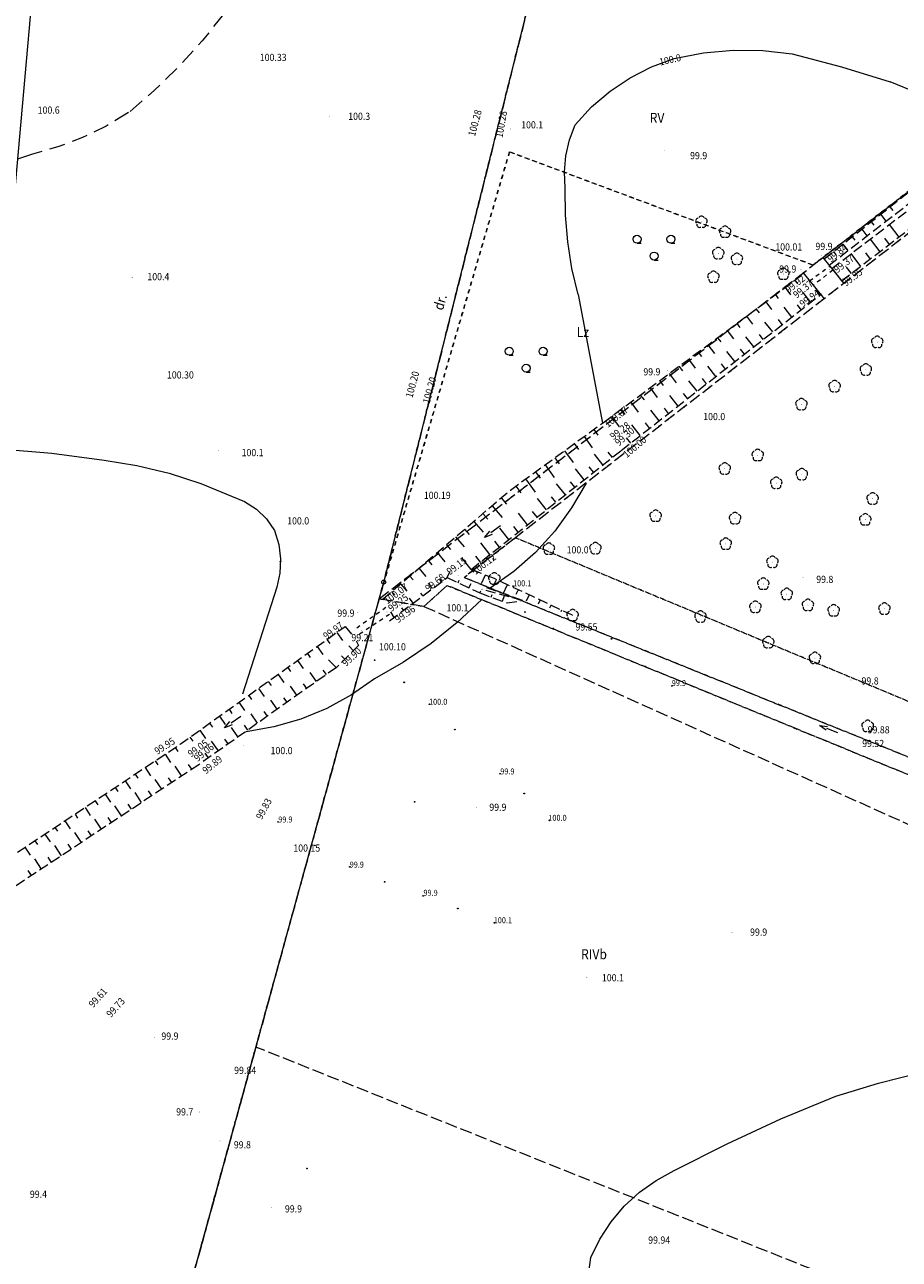
# Model space of a CAD drawing. Units: metres. Extents: x 0 to 7414275, y 0 to 5829644.
# Drawn here: x 7412756 to 7412866, y 5828622 to 5828777 of the extents above; entities that cross this region are included whole.
import ezdxf
from ezdxf.enums import TextEntityAlignment as Align

# ---------------------------------------------------------------- set-up
doc = ezdxf.new("R2010")
doc.units = ezdxf.units.M
doc.header["$MEASUREMENT"] = 0
for name, pattern in [('0.5_0.5', [1, 0.5, -0.5]), ('1.5_0.5', [2, 1.5, -0.5]), ('2.0_1.0', [3, 2, -1]), ('218-500', [1, 0.5, -0.5]), ('219-500', [0]), ('823-500', [1.75, 1.25, -0.5])]:
    doc.linetypes.add(name, pattern=pattern)
doc.layers.get('0').update_dxf_attribs({"linetype": 'CONTINUOUS'})
for name, color, linetype, lineweight in [('140-Punkty robocze', 252, 'CONTINUOUS', 9), ('202-Punkt graniczny stabilizowany trwale', 252, 'CONTINUOUS', 9), ('209-Opis konturu klasyfikacyjnego', 252, 'CONTINUOUS', 9), ('210-Oznaczenie użytku', 252, 'CONTINUOUS', 9), ('217-Granica konturu klasyfikcyjnego', 252, 'CONTINUOUS', 9), ('218-Granica użytku', 252, 'CONTINUOUS', 9), ('219-Linia granicy', 252, 'CONTINUOUS', 9), ('403-Punkt określonej wysokości', 252, 'CONTINUOUS', 9), ('413-Przepust', 252, 'CONTINUOUS', 9), ('451-Most trwały', 251, 'CONTINUOUS', 15), ('801-Punkt określonej wysokości', 252, 'CONTINUOUS', 9), ('801-Punkt określonej wysokości - rzędna', 252, 'CONTINUOUS', 9), ('812-Warstwica pomocnicza linia', 252, 'CONTINUOUS', 9), ('814-Warstwica pogrubiona linia', 252, 'CONTINUOUS', 9), ('814-Warstwica pogrubiona opis', 252, 'CONTINUOUS', 9), ('822-Szczyt skarpy umocnionej', 252, 'CONTINUOUS', 9), ('823-Szczyt skarpy nieumocninej', 252, 'CONTINUOUS', 9), ('824-Podnóże skarpy nieumocninej', 252, 'CONTINUOUS', 9), ('922-Drzewo liściaste', 252, 'CONTINUOUS', 9), ('941-Zakrzewienie symb.', 252, 'CONTINUOUS', 9), ('993-Kierunek cieku rowu', 252, 'CONTINUOUS', 9), ('996-Tekst dodatkowy mały', 252, 'CONTINUOUS', 9), ('punkt wysokościowy naturalny', 252, 'CONTINUOUS', 9), ('punkt wysokościowy naturalny-Atr2', 252, 'CONTINUOUS', 9)]:
    doc.layers.add(name, color=color, linetype=linetype, lineweight=lineweight)
doc.styles.get("Standard").update_dxf_attribs({"font": 'txt', "width": 0.75})

# ---------------------------------------------------------------- blocks, each defined once
blk = doc.blocks.new('202')
at = {"color": 0, "linetype": 'Continuous', "lineweight": 0}
blk.add_circle((0, 0), 0.25, dxfattribs=at)
blk = doc.blocks.new('922')
at = {"linetype": 'Continuous', "lineweight": 0}
h = blk.add_hatch(color=0, dxfattribs=at)
edge = h.paths.add_edge_path()
edge.add_arc((0, 0), 0.045, 0, 360)
at = {"color": 0, "linetype": 'Continuous', "lineweight": 0}
for centre, start, end in [((-0.357, 0.116), 102.147, 221.853), ((0, 0.375), 30.147, 149.853), ((0.357, 0.116), 318.147, 77.853), ((-0.22, -0.303), 174.147, 293.853), ((0.22, -0.303), 246.147, 5.853)]:
    blk.add_arc(centre, 0.375, start, end, dxfattribs=at)
blk = doc.blocks.new('941')
at = {"color": 0, "linetype": 'Continuous', "lineweight": 0}
for p, q in [((-2.124, 1.624), (-1.624, 1.624)), ((2.124, 1.624), (2.624, 1.624)), ((0, -0.5), (0.5, -0.5))]:
    blk.add_line(p, q, dxfattribs=at)
for centre in [(-2.124, 2.124), (2.124, 2.124), (0, 0)]:
    blk.add_circle(centre, 0.5, dxfattribs=at)
blk = doc.blocks.new('993')
at = {"color": 0, "linetype": 'Continuous', "lineweight": 0}
for p, q in [((0, 0), (1.5, 0)), ((1.5, 0.25), (2.5, 0)), ((2.5, 0), (1.5, -0.25))]:
    blk.add_line(p, q, dxfattribs=at)
blk = doc.blocks.new('801')
at = {"linetype": 'Continuous', "lineweight": 13}
h = blk.add_hatch(color=0, dxfattribs=at)
edge = h.paths.add_edge_path()
edge.add_arc((0, 0), 0.045, 0, 360)
blk = doc.blocks.new('PIKIETA')
at = {"color": 0}
blk.add_circle((0, 0), 0.045, dxfattribs=at)
blk = doc.blocks.new('PW01')
at = {"linetype": 'Continuous', "lineweight": 13}
h = blk.add_hatch(color=0, dxfattribs=at)
edge = h.paths.add_edge_path()
edge.add_arc((0, 0), 0.045, 0, 360)

msp = doc.modelspace()

# ---------------------------------------------------------------- linework, layer by layer
at = {"layer": '217-Granica konturu klasyfikcyjnego', "linetype": '1.5_0.5', "flags": 128}
for points in [[(7412830.12, 5828823.91), (7412813.87, 5828759.07)], [(7412852.66, 5828745.01), (7412912.71, 5828791.52)], [(7412887.87, 5828766.98), (7412817.29, 5828712.33)], [(7412813.87, 5828759.07), (7412800.75, 5828706.75)], [(7412800.17, 5828704.65), (7412852.66, 5828745.01)], [(7412817.29, 5828712.33), (7412810.84, 5828707.34)], [(7412810.84, 5828707.34), (7412894.33, 5828673.6)], [(7412800.75, 5828706.75), (7412800.17, 5828704.65)], [(7412808.72, 5828706.33), (7412805.8, 5828703.7)], [(7412893.83, 5828671.4), (7412808.72, 5828706.33)], [(7412800.17, 5828704.65), (7412784.69, 5828648.33)], [(7412805.8, 5828703.7), (7412800.17, 5828704.65)], [(7412805.8, 5828703.7), (7412891.66, 5828665.07)], [(7412784.69, 5828648.33), (7412768.55, 5828589.62)], [(7412952.95, 5828581.07), (7412784.69, 5828648.33)]]:
    msp.add_lwpolyline(points, dxfattribs=at)
at = {"layer": '218-Granica użytku', "linetype": '218-500', "flags": 128}
for points in [[(7412800.75, 5828706.75), (7412830.12, 5828823.91)], [(7412800.75, 5828706.75), (7412830.12, 5828823.91)], [(7412800.75, 5828706.75), (7412830.12, 5828823.91)], [(7412912.71, 5828791.52), (7412854.7, 5828746.59)], [(7412854.7, 5828746.59), (7412912.71, 5828791.52)], [(7412854.7, 5828746.59), (7412912.71, 5828791.52)], [(7412887.87, 5828766.98), (7412817.29, 5828712.33)], [(7412887.87, 5828766.98), (7412817.29, 5828712.33)], [(7412887.87, 5828766.98), (7412817.29, 5828712.33)], [(7412816.55, 5828760.82), (7412800.17, 5828704.65)], [(7412800.17, 5828704.65), (7412816.55, 5828760.82)], [(7412800.17, 5828704.65), (7412816.55, 5828760.82)], [(7412854.7, 5828746.59), (7412816.55, 5828760.82)], [(7412816.55, 5828760.82), (7412854.7, 5828746.59)], [(7412816.55, 5828760.82), (7412854.7, 5828746.59)], [(7412852.66, 5828745.01), (7412854.7, 5828746.59)], [(7412852.66, 5828745.01), (7412854.7, 5828746.59)], [(7412852.66, 5828745.01), (7412854.7, 5828746.59)], [(7412800.17, 5828704.65), (7412852.66, 5828745.01)], [(7412800.17, 5828704.65), (7412852.66, 5828745.01)], [(7412800.17, 5828704.65), (7412852.66, 5828745.01)], [(7412810.84, 5828707.34), (7412817.29, 5828712.33)], [(7412817.29, 5828712.33), (7412810.84, 5828707.34)], [(7412817.29, 5828712.33), (7412810.84, 5828707.34)], [(7412817.29, 5828712.33), (7412868.24, 5828691.12)], [(7412868.24, 5828691.12), (7412817.29, 5828712.33)], [(7412868.24, 5828691.12), (7412817.29, 5828712.33)], [(7412894.33, 5828673.6), (7412810.84, 5828707.34)], [(7412894.33, 5828673.6), (7412810.84, 5828707.34)], [(7412894.33, 5828673.6), (7412810.84, 5828707.34)], [(7412800.17, 5828704.65), (7412800.75, 5828706.75)], [(7412800.75, 5828706.75), (7412800.17, 5828704.65)], [(7412800.75, 5828706.75), (7412800.17, 5828704.65)], [(7412805.8, 5828703.7), (7412808.72, 5828706.33)], [(7412805.8, 5828703.7), (7412808.72, 5828706.33)], [(7412805.8, 5828703.7), (7412808.72, 5828706.33)], [(7412808.72, 5828706.33), (7412893.83, 5828671.4)], [(7412808.72, 5828706.33), (7412893.83, 5828671.4)], [(7412808.72, 5828706.33), (7412893.83, 5828671.4)], [(7412768.55, 5828589.62), (7412800.17, 5828704.65)], [(7412800.17, 5828704.65), (7412768.55, 5828589.62)], [(7412800.17, 5828704.65), (7412768.55, 5828589.62)], [(7412800.17, 5828704.65), (7412805.8, 5828703.7)], [(7412800.17, 5828704.65), (7412805.8, 5828703.7)], [(7412800.17, 5828704.65), (7412805.8, 5828703.7)]]:
    msp.add_lwpolyline(points, dxfattribs=at)
at = {"layer": '219-Linia granicy', "linetype": '219-500', "flags": 128}
for points in [[(7412746.62, 5828668.51), (7412766.13, 5828887.67)], [(7412800.75, 5828706.75), (7412830.12, 5828823.91)], [(7412768.55, 5828589.62), (7412800.75, 5828706.75)]]:
    msp.add_lwpolyline(points, dxfattribs=at)
at = {"layer": '413-Przepust', "linetype": '0.5_0.5', "flags": 128}
for points in [[(7412854.24, 5828744.62), (7412856.78, 5828746.46)], [(7412857.19, 5828745.96), (7412854.7, 5828744.04)], [(7412797.36, 5828701.01), (7412801.19, 5828703.71)], [(7412797.72, 5828700.25), (7412801.55, 5828702.79)]]:
    msp.add_lwpolyline(points, dxfattribs=at)
at = {"layer": '451-Most trwały', "linetype": 'Continuous', "flags": 128}
for points in [[(7412855.91, 5828747.53), (7412858.56, 5828744.29)], [(7412853.43, 5828745.61), (7412856.07, 5828742.36)]]:
    msp.add_lwpolyline(points, dxfattribs=at)
at = {"layer": '812-Warstwica pomocnicza linia', "linetype": '2.0_1.0', "flags": 128}
for points in [[(7412780.64, 5828778.13), (7412777.94, 5828774.77), (7412775.04, 5828771.58), (7412771.96, 5828768.57), (7412768.7, 5828765.75)], [(7412768.7, 5828765.75), (7412765.87, 5828764.05), (7412762.9, 5828762.61), (7412759.82, 5828761.44), (7412756.64, 5828760.55)], [(7412756.64, 5828760.55), (7412748.48, 5828757.68), (7412740.23, 5828755.08)]]:
    msp.add_lwpolyline(points, dxfattribs=at)
at = {"layer": '814-Warstwica pogrubiona linia', "linetype": 'Continuous', "flags": 128}
for points in [[(7412824.81, 5828764.23), (7412826.87, 5828766.46), (7412829.18, 5828768.43), (7412831.7, 5828770.12), (7412834.4, 5828771.51), (7412837.25, 5828772.56)], [(7412837.25, 5828772.56), (7412840.92, 5828773.26), (7412844.64, 5828773.59), (7412848.37, 5828773.54), (7412852.08, 5828773.12)], [(7412852.08, 5828773.12), (7412858.27, 5828771.49), (7412864.38, 5828769.61)], [(7412878.77, 5828765.23), (7412875.08, 5828766), (7412871.44, 5828766.99), (7412867.87, 5828768.19), (7412864.38, 5828769.61)], [(7412823.54, 5828756.25), (7412823.45, 5828758.29), (7412823.63, 5828760.33), (7412824.09, 5828762.32), (7412824.81, 5828764.23)], [(7412825.16, 5828742.89), (7412824.4, 5828746.18), (7412823.88, 5828749.51), (7412823.59, 5828752.88), (7412823.54, 5828756.25)], [(7412825.16, 5828742.89), (7412828.24, 5828726.73)], [(7412745.81, 5828723.7), (7412752.44, 5828723.5), (7412759.05, 5828722.96), (7412765.62, 5828722.07)], [(7412765.62, 5828722.07), (7412769.74, 5828721.42), (7412773.8, 5828720.45), (7412777.77, 5828719.16), (7412781.62, 5828717.55)], [(7412826.17, 5828719.2), (7412824.36, 5828716.07), (7412822.23, 5828713.15), (7412819.8, 5828710.48), (7412817.09, 5828708.09), (7412814.14, 5828706)], [(7412781.62, 5828717.55), (7412783.27, 5828716.9), (7412784.77, 5828715.93), (7412786.04, 5828714.69), (7412787.05, 5828713.23)], [(7412787.05, 5828713.23), (7412787.57, 5828711.49), (7412787.78, 5828709.7), (7412787.7, 5828707.89), (7412787.31, 5828706.12)], [(7412787.31, 5828706.12), (7412782.99, 5828692.66)], [(7412813.06, 5828704.55), (7412809.99, 5828701.68), (7412806.71, 5828699.06), (7412803.24, 5828696.69), (7412799.6, 5828694.59)], [(7412799.6, 5828694.59), (7412796.7, 5828692.58), (7412793.59, 5828690.89), (7412790.32, 5828689.54), (7412786.93, 5828688.56), (7412783.45, 5828687.94)], [(7412857.55, 5828642.15), (7412862.92, 5828643.78), (7412868.36, 5828645.16), (7412873.85, 5828646.3), (7412879.39, 5828647.18)], [(7412837.23, 5828632.81), (7412843.88, 5828636.18), (7412850.66, 5828639.3), (7412857.55, 5828642.15)], [(7412826.79, 5828621.88), (7412827.91, 5828624.2), (7412829.31, 5828626.36), (7412830.97, 5828628.34), (7412832.87, 5828630.09), (7412834.96, 5828631.58), (7412837.23, 5828632.81)], [(7412828.15, 5828612.98), (7412827.33, 5828614.63), (7412826.77, 5828616.39), (7412826.49, 5828618.21), (7412826.5, 5828620.06), (7412826.79, 5828621.88)]]:
    msp.add_lwpolyline(points, dxfattribs=at)
at = {"layer": '822-Szczyt skarpy umocnionej', "linetype": 'Continuous', "flags": 128}
for points in [[(7412864.35, 5828753.91), (7412864.7, 5828753.47)], [(7412861.98, 5828752.03), (7412862.32, 5828751.6)], [(7412863.17, 5828752.97), (7412863.85, 5828752.1)], [(7412860.8, 5828751.09), (7412861.46, 5828750.25)], [(7412865.51, 5828750.1), (7412864.29, 5828751.7)], [(7412858.43, 5828749.22), (7412859.07, 5828748.41)], [(7412859.61, 5828750.15), (7412859.94, 5828749.74)], [(7412863.11, 5828748.27), (7412861.89, 5828749.86)], [(7412864.31, 5828749.18), (7412863.7, 5828749.98)], [(7412857.25, 5828748.28), (7412857.56, 5828747.88)], [(7412860.71, 5828746.43), (7412859.49, 5828748.03)], [(7412861.91, 5828747.35), (7412861.3, 5828748.15)], [(7412858.31, 5828744.6), (7412857.09, 5828746.19)], [(7412859.51, 5828745.52), (7412858.9, 5828746.31)], [(7412852.4, 5828744.68), (7412852.73, 5828744.23)], [(7412849.97, 5828742.88), (7412850.32, 5828742.4)], [(7412851.18, 5828743.78), (7412851.87, 5828742.85)], [(7412854.4, 5828741.91), (7412853.43, 5828743.14)], [(7412855.59, 5828742.84), (7412855.11, 5828743.45)], [(7412848.76, 5828741.98), (7412849.48, 5828741.01)], [(7412852.01, 5828740.05), (7412851.04, 5828741.29)], [(7412853.21, 5828740.98), (7412852.72, 5828741.6)], [(7412846.33, 5828740.17), (7412847.09, 5828739.16)], [(7412847.55, 5828741.07), (7412847.91, 5828740.58)], [(7412850.82, 5828739.12), (7412850.34, 5828739.74)], [(7412843.91, 5828738.37), (7412844.69, 5828737.32)], [(7412845.12, 5828739.27), (7412845.51, 5828738.76)], [(7412849.63, 5828738.19), (7412848.65, 5828739.44)], [(7412841.48, 5828736.57), (7412842.3, 5828735.47)], [(7412842.7, 5828737.47), (7412843.1, 5828736.93)], [(7412847.25, 5828736.33), (7412846.26, 5828737.59)], [(7412848.44, 5828737.26), (7412847.95, 5828737.89)], [(7412840.27, 5828735.67), (7412840.69, 5828735.11)], [(7412844.87, 5828734.47), (7412843.87, 5828735.74)], [(7412846.06, 5828735.4), (7412845.57, 5828736.03)], [(7412837.84, 5828733.87), (7412838.28, 5828733.29)], [(7412839.06, 5828734.77), (7412839.9, 5828733.63)], [(7412842.49, 5828732.6), (7412841.48, 5828733.89)], [(7412843.68, 5828733.53), (7412843.18, 5828734.18)], [(7412835.42, 5828732.06), (7412835.87, 5828731.46)], [(7412836.63, 5828732.97), (7412837.51, 5828731.78)], [(7412840.11, 5828730.74), (7412839.09, 5828732.04)], [(7412841.3, 5828731.67), (7412840.8, 5828732.32)], [(7412834.21, 5828731.16), (7412835.12, 5828729.94)], [(7412838.92, 5828729.81), (7412838.41, 5828730.47)], [(7412831.78, 5828729.36), (7412832.72, 5828728.1)], [(7412832.99, 5828730.26), (7412833.46, 5828729.64)], [(7412837.73, 5828728.88), (7412836.71, 5828730.2)], [(7412829.36, 5828727.56), (7412830.33, 5828726.25)], [(7412830.57, 5828728.46), (7412831.05, 5828727.82)], [(7412835.35, 5828727.02), (7412834.32, 5828728.35)], [(7412836.54, 5828727.95), (7412836.03, 5828728.61)], [(7412827.14, 5828725.93), (7412827.64, 5828725.24)], [(7412832.97, 5828725.16), (7412831.93, 5828726.5)], [(7412834.16, 5828726.09), (7412833.64, 5828726.76)], [(7412824.69, 5828724.16), (7412825.22, 5828723.43)], [(7412825.92, 5828725.04), (7412826.94, 5828723.63)], [(7412831.78, 5828724.23), (7412831.26, 5828724.9)], [(7412823.47, 5828723.27), (7412824.55, 5828721.78)], [(7412828.3, 5828721.48), (7412827.23, 5828722.84)], [(7412829.48, 5828722.42), (7412828.95, 5828723.1)], [(7412821.03, 5828721.49), (7412822.17, 5828719.92)], [(7412822.25, 5828722.38), (7412822.8, 5828721.61)], [(7412825.93, 5828719.61), (7412824.84, 5828720.98)], [(7412827.12, 5828720.55), (7412826.58, 5828721.23)], [(7412818.58, 5828719.72), (7412819.78, 5828718.07)], [(7412819.8, 5828720.6), (7412820.39, 5828719.8)], [(7412817.36, 5828718.83), (7412817.97, 5828717.99)], [(7412823.57, 5828717.73), (7412822.46, 5828719.12)], [(7412824.75, 5828718.67), (7412824.2, 5828719.36)], [(7412814.36, 5828716.36), (7412815.64, 5828714.86)], [(7412815.51, 5828717.34), (7412816.17, 5828716.57)], [(7412821.2, 5828715.85), (7412820.08, 5828717.26)], [(7412822.38, 5828716.79), (7412821.83, 5828717.49)], [(7412813.21, 5828715.37), (7412813.83, 5828714.66)], [(7412818.83, 5828713.97), (7412817.7, 5828715.4)], [(7412820.02, 5828714.91), (7412819.45, 5828715.62)], [(7412810.92, 5828713.41), (7412811.48, 5828712.75)], [(7412812.07, 5828714.39), (7412813.24, 5828713.02)], [(7412816.46, 5828712.1), (7412815.32, 5828713.54)], [(7412817.65, 5828713.03), (7412817.08, 5828713.75)], [(7412809.77, 5828712.43), (7412810.85, 5828711.17)], [(7412814.1, 5828710.22), (7412812.94, 5828711.68)], [(7412815.28, 5828711.16), (7412814.7, 5828711.88)], [(7412807.47, 5828710.47), (7412808.45, 5828709.32)], [(7412808.62, 5828711.45), (7412809.14, 5828710.85)], [(7412806.32, 5828709.48), (7412806.79, 5828708.94)], [(7412811.73, 5828708.34), (7412810.56, 5828709.82)], [(7412812.91, 5828709.28), (7412812.33, 5828710.02)], [(7412804.03, 5828707.52), (7412804.44, 5828707.04)], [(7412805.18, 5828708.5), (7412806.06, 5828707.47)], [(7412808.08, 5828706.84), (7412807.82, 5828707.2)], [(7412808.72, 5828707.32), (7412809.06, 5828708.05)], [(7412810.09, 5828706.68), (7412810.24, 5828707.01)], [(7412812.09, 5828708.18), (7412811.99, 5828707.97)], [(7412813.46, 5828707.56), (7412813, 5828706.54)], [(7412801.73, 5828705.56), (7412802.1, 5828705.13)], [(7412802.88, 5828706.54), (7412803.67, 5828705.62)], [(7412806.87, 5828705.94), (7412806.36, 5828706.62)], [(7412811.46, 5828706.04), (7412811.72, 5828706.6)], [(7412812.83, 5828705.41), (7412812.94, 5828705.64)], [(7412814.84, 5828706.94), (7412814.59, 5828706.37)], [(7412816.22, 5828706.32), (7412815.76, 5828705.31)], [(7412817.59, 5828705.7), (7412817.36, 5828705.18)], [(7412804.46, 5828704.12), (7412803.98, 5828704.75)], [(7412805.67, 5828705.03), (7412805.42, 5828705.36)], [(7412814.26, 5828704.87), (7412814.37, 5828705.18)], [(7412815.67, 5828704.35), (7412815.94, 5828705.06)], [(7412818.97, 5828705.07), (7412818.65, 5828704.36)], [(7412820.35, 5828704.45), (7412820.14, 5828703.99)], [(7412803.25, 5828703.22), (7412803.02, 5828703.52)], [(7412821.73, 5828703.83), (7412821.56, 5828703.48)], [(7412823.1, 5828703.21), (7412823.02, 5828703.03)], [(7412793.62, 5828699.55), (7412793.98, 5828699.05)], [(7412794.85, 5828700.42), (7412795.57, 5828699.43)], [(7412791.17, 5828697.79), (7412791.52, 5828697.29)], [(7412792.4, 5828698.67), (7412793.11, 5828697.67)], [(7412796.94, 5828698.13), (7412796.35, 5828698.74)], [(7412789.94, 5828696.91), (7412790.65, 5828695.91)], [(7412794.78, 5828696.02), (7412793.83, 5828696.99)], [(7412795.86, 5828697.08), (7412795.46, 5828697.49)], [(7412787.48, 5828695.16), (7412788.19, 5828694.15)], [(7412788.71, 5828696.04), (7412789.06, 5828695.53)], [(7412792.31, 5828694.28), (7412791.53, 5828695.38)], [(7412793.55, 5828695.15), (7412793.16, 5828695.7)], [(7412794.78, 5828696.02), (7412794.76, 5828696.04)], [(7412785.02, 5828693.4), (7412785.74, 5828692.4)], [(7412786.25, 5828694.28), (7412786.61, 5828693.78)], [(7412789.85, 5828692.53), (7412789.05, 5828693.66)], [(7412791.08, 5828693.4), (7412790.68, 5828693.96)], [(7412782.56, 5828691.65), (7412783.28, 5828690.64)], [(7412783.79, 5828692.52), (7412784.15, 5828692.02)], [(7412787.38, 5828690.79), (7412786.57, 5828691.93)], [(7412788.61, 5828691.66), (7412788.21, 5828692.23)], [(7412781.33, 5828690.77), (7412781.69, 5828690.26)], [(7412784.91, 5828689.04), (7412784.09, 5828690.2)], [(7412786.15, 5828689.91), (7412785.74, 5828690.49)], [(7412778.87, 5828689.01), (7412779.23, 5828688.51)], [(7412780.1, 5828689.89), (7412780.82, 5828688.88)], [(7412782.44, 5828687.3), (7412781.61, 5828688.48)], [(7412783.68, 5828688.17), (7412783.26, 5828688.76)], [(7412776.41, 5828687.26), (7412776.77, 5828686.75)], [(7412777.64, 5828688.14), (7412778.36, 5828687.12)], [(7412781.21, 5828686.43), (7412780.79, 5828687.02)], [(7412774.55, 5828685.96), (7412774.9, 5828685.45)], [(7412778.74, 5828684.68), (7412778.32, 5828685.28)], [(7412779.98, 5828685.55), (7412779.13, 5828686.75)], [(7412772.04, 5828684.29), (7412772.38, 5828683.78)], [(7412773.3, 5828685.13), (7412773.98, 5828684.1)], [(7412776.63, 5828683.23), (7412776.22, 5828683.85)], [(7412769.52, 5828682.62), (7412769.86, 5828682.11)], [(7412770.78, 5828683.46), (7412771.46, 5828682.43)], [(7412774.12, 5828681.56), (7412773.7, 5828682.18)], [(7412775.38, 5828682.39), (7412774.55, 5828683.63)], [(7412767, 5828680.95), (7412767.34, 5828680.44)], [(7412768.26, 5828681.79), (7412768.94, 5828680.77)], [(7412772.86, 5828680.72), (7412772.03, 5828681.97)], [(7412764.49, 5828679.28), (7412764.82, 5828678.77)], [(7412765.74, 5828680.11), (7412766.42, 5828679.1)], [(7412770.34, 5828679.05), (7412769.51, 5828680.31)], [(7412771.6, 5828679.89), (7412771.18, 5828680.51)], [(7412761.97, 5828677.61), (7412762.3, 5828677.11)], [(7412763.23, 5828678.44), (7412763.89, 5828677.44)], [(7412767.82, 5828677.38), (7412766.99, 5828678.64)], [(7412769.08, 5828678.22), (7412768.66, 5828678.85)], [(7412760.71, 5828676.77), (7412761.37, 5828675.77)], [(7412765.3, 5828675.71), (7412764.47, 5828676.98)], [(7412766.56, 5828676.55), (7412766.14, 5828677.18)], [(7412758.19, 5828675.1), (7412758.85, 5828674.11)], [(7412759.45, 5828675.93), (7412759.78, 5828675.44)], [(7412762.79, 5828674.04), (7412761.94, 5828675.31)], [(7412764.04, 5828674.88), (7412763.62, 5828675.51)], [(7412755.68, 5828673.43), (7412756.33, 5828672.44)], [(7412756.93, 5828674.26), (7412757.26, 5828673.77)], [(7412760.27, 5828672.37), (7412759.42, 5828673.65)], [(7412761.53, 5828673.21), (7412761.1, 5828673.84)], [(7412757.75, 5828670.7), (7412756.9, 5828671.98)], [(7412759.01, 5828671.54), (7412758.58, 5828672.18)], [(7412756.49, 5828669.87), (7412756.07, 5828670.51)]]:
    msp.add_lwpolyline(points, dxfattribs=at)
at = {"layer": '823-Szczyt skarpy nieumocninej', "linetype": '823-500', "flags": 128}
for points in [[(7412856.06, 5828747.34), (7412888.33, 5828772.91)], [(7412889.86, 5828768.7), (7412858.31, 5828744.6)], [(7412828.36, 5828726.82), (7412853.61, 5828745.58)], [(7412830.59, 5828723.3), (7412855.74, 5828742.96)], [(7412816.66, 5828718.32), (7412828.36, 5828726.82)], [(7412811.73, 5828708.34), (7412830.59, 5828723.3)], [(7412800.67, 5828704.65), (7412816.66, 5828718.32)], [(7412801.48, 5828701.89), (7412808.72, 5828707.32)], [(7412808.72, 5828707.32), (7412812.84, 5828705.4)], [(7412814.65, 5828707.19), (7412811.73, 5828708.34)], [(7412824.48, 5828702.59), (7412814.65, 5828707.19)], [(7412818.18, 5828704.44), (7412813.09, 5828705.85)], [(7412818.18, 5828704.44), (7412813.23, 5828706.22)], [(7412812.84, 5828705.4), (7412816.25, 5828704.13)], [(7412816.25, 5828704.13), (7412818.18, 5828704.44)], [(7412801.61, 5828703.01), (7412802.04, 5828702.31)], [(7412775.18, 5828686.38), (7412795.9, 5828701.17)], [(7412795.9, 5828701.17), (7412796.69, 5828700.23)], [(7412797.28, 5828699.39), (7412797.59, 5828698.77)], [(7412797.59, 5828698.77), (7412794.81, 5828696.04)], [(7412794.81, 5828696.04), (7412777.51, 5828683.81)], [(7412743.09, 5828665.07), (7412775.18, 5828686.38)], [(7412777.51, 5828683.81), (7412745.16, 5828662.35)]]:
    msp.add_lwpolyline(points, dxfattribs=at)
at = {"layer": '824-Podnóże skarpy nieumocninej', "linetype": '823-500', "flags": 128}
for points in [[(7412856.7, 5828746.57), (7412889.65, 5828772.06)], [(7412857.04, 5828746.15), (7412889.95, 5828771.36)]]:
    msp.add_lwpolyline(points, dxfattribs=at)

# ---------------------------------------------------------------- block references
at = {"layer": '140-Punkty robocze', "linetype": 'Continuous'}
for p in [(7412787.79, 5828709.36), (7412814.52, 5828709.68), (7412817.02, 5828706.24), (7412818.5, 5828703), (7412822.06, 5828700.92), (7412829.36, 5828699.63), (7412799.61, 5828696.94), (7412833.61, 5828696.16), (7412803.33, 5828694.16), (7412836.96, 5828693.73), (7412806.51, 5828691.4), (7412809.69, 5828688.22), (7412815.37, 5828682.68), (7412804.63, 5828679.14), (7412818.39, 5828680.19), (7412787.48, 5828676.62), (7412821.58, 5828676.82), (7412792.1, 5828673.67), (7412796.5, 5828670.97), (7412800.87, 5828669.09), (7412805.71, 5828667.32), (7412810.06, 5828665.73), (7412814.68, 5828663.94), (7412791.11, 5828633.06)]:
    msp.add_blockref('PIKIETA', p, dxfattribs=at)
at = {"layer": '202-Punkt graniczny stabilizowany trwale', "linetype": 'Continuous'}
msp.add_blockref('202', (7412800.75, 5828706.75), dxfattribs=at)
at = {"layer": '403-Punkt określonej wysokości', "linetype": 'Continuous'}
for p in [(7412856.78, 5828746.05), (7412854.66, 5828744.54), (7412828.36, 5828726.82), (7412829.08, 5828725.29), (7412829.62, 5828724.71), (7412830.59, 5828723.3), (7412801.16, 5828703), (7412797.99, 5828700.71)]:
    msp.add_blockref('801', p, dxfattribs=at)
at = {"layer": '801-Punkt określonej wysokości', "linetype": 'Continuous'}
for p, rotation in [((7412793.98, 5828765.26), 270), ((7412816.66, 5828763.68), 352.254), ((7412836, 5828760.95), 270), ((7412855.74, 5828747.76), 270), ((7412853.17, 5828746.05), 270), ((7412769.15, 5828745.03), 270), ((7412858.44, 5828744.9), 270), ((7412855.36, 5828742.94), 270), ((7412836.44, 5828733.38), 270), ((7412779.97, 5828723.3), 270), ((7412786.08, 5828714.65), 34.498), ((7412820.57, 5828711.27), 301.312), ((7412810.1, 5828707.58), 270), ((7412853.44, 5828707.33), 270), ((7412809.02, 5828706.18), 270), ((7412797.5, 5828702.94), 270), ((7412859.47, 5828694.45), 180), ((7412783.15, 5828686.18), 270), ((7412812.38, 5828678.44), 180), ((7412844.5, 5828662.71), 270), ((7412826.27, 5828657.11), 270), ((7412771.95, 5828649.49), 270), ((7412777.63, 5828640.18), 270), ((7412780.17, 5828636.53), 270), ((7412786.65, 5828628.14), 270)]:
    msp.add_blockref('801', p, dxfattribs=dict(at, rotation=rotation))
at = {"layer": '922-Drzewo liściaste', "linetype": 'Continuous'}
for p in [(7412840.67, 5828752.01), (7412843.64, 5828750.76), (7412842.78, 5828748.07), (7412845.12, 5828747.35), (7412842.18, 5828745.1), (7412850.96, 5828745.48), (7412862.75, 5828736.91), (7412861.32, 5828733.44), (7412857.4, 5828731.35), (7412853.23, 5828729.09), (7412847.74, 5828722.7), (7412843.6, 5828721), (7412853.28, 5828720.3), (7412850.06, 5828719.2), (7412862.17, 5828717.23), (7412834.91, 5828715.07), (7412844.89, 5828714.76), (7412861.25, 5828714.61), (7412821.5, 5828710.93), (7412827.35, 5828711), (7412843.73, 5828711.56), (7412849.59, 5828709.27), (7412814.65, 5828707.19), (7412848.44, 5828706.53), (7412851.39, 5828705.24), (7412847.44, 5828703.62), (7412854.04, 5828703.86), (7412857.28, 5828703.18), (7412863.66, 5828703.4), (7412824.48, 5828702.59), (7412840.55, 5828702.41), (7412849.06, 5828699.18), (7412854.92, 5828697.2), (7412861.55, 5828688.65)]:
    msp.add_blockref('922', p, dxfattribs=at)
at = {"layer": '941-Zakrzewienie symb.', "linetype": 'Continuous'}
for p in [(7412834.71, 5828747.72), (7412818.65, 5828733.64)]:
    msp.add_blockref('941', p, dxfattribs=at)
at = {"layer": '993-Kierunek cieku rowu', "linetype": 'Continuous'}
for p, rotation in [((7412815.44, 5828713.81), 215.0959999999999), ((7412782.8, 5828689.88), 215.218), ((7412857.82, 5828687.83), 158.963)]:
    msp.add_blockref('993', p, dxfattribs=dict(at, rotation=rotation))
at = {"layer": 'punkt wysokościowy naturalny', "linetype": 'Continuous'}
for p in [(7412814.52, 5828709.68), (7412817.02, 5828706.24), (7412836.96, 5828693.73), (7412806.51, 5828691.4), (7412815.37, 5828682.68), (7412787.48, 5828676.62), (7412821.58, 5828676.82), (7412796.5, 5828670.97), (7412805.71, 5828667.32), (7412814.68, 5828663.94)]:
    msp.add_blockref('PW01', p, dxfattribs=at)

# ---------------------------------------------------------------- texts
at = {"layer": '209-Opis konturu klasyfikacyjnego', "linetype": 'Continuous', "oblique": 15, "width": 0.9}
for s, p in [('RV', (7412834.16, 5828764.47)), ('RIVb', (7412825.54, 5828659.37))]:
    msp.add_text(s, height=1.25, dxfattribs=at).set_placement(p)
at = {"layer": '210-Oznaczenie użytku', "linetype": 'Continuous', "oblique": 15, "width": 0.9}
msp.add_text('Lz', height=1.25, dxfattribs=at).set_placement((7412824.99, 5828737.55))
at = {"layer": '801-Punkt określonej wysokości - rzędna', "linetype": 'Continuous', "oblique": 15, "width": 0.9}
for s, rotation, p in [('100.33', 360, (7412785.18, 5828773.14)), ('100.6', 360, (7412757.28, 5828766.52)), ('100.3', 360, (7412796.29, 5828765.74)), ('100.28', 79.884, (7412814.78, 5828762.71)), ('100.1', 360, (7412818.02, 5828764.67)), ('99.9', 360, (7412839.24, 5828760.8)), ('100.01', 360, (7412849.95, 5828749.32)), ('99.9', 360, (7412854.99, 5828749.39)), ('99.84', 38.396, (7412856.38, 5828747.59)), ('99.37', 37.456, (7412857.2, 5828746.27)), ('99.9', 360, (7412850.44, 5828746.55)), ('99.95', 37.375, (7412858.27, 5828744.57)), ('100.4', 360, (7412771.06, 5828745.59)), ('99.9', 360, (7412833.37, 5828733.63)), ('100.30', 360, (7412773.52, 5828733.24)), ('100.20', 75.027, (7412803.49, 5828730.08)), ('100.20', 75.04, (7412805.64, 5828729.35)), ('100.07', 38.582, (7412828.36, 5828726.82)), ('100.0', 360, (7412840.89, 5828728.01)), ('99.28', 37.612, (7412829.08, 5828725.29)), ('99.30', 42.259, (7412829.7, 5828724.47)), ('100.00', 40.317, (7412830.71, 5828723)), ('100.1', 360, (7412782.9, 5828723.48)), ('100.19', 360, (7412805.79, 5828718.11)), ('100.0', 360, (7412788.62, 5828714.9)), ('100.12', 37.689, (7412811.73, 5828708.34)), ('100.0', 360, (7412823.73, 5828711.26)), ('99.15', 36.959, (7412808.54, 5828708.33)), ('99.8', 360, (7412855.09, 5828707.55)), ('100.07', 36.901, (7412800.67, 5828704.65)), ('99.25', 36.607, (7412801.19, 5828703.71)), ('100.1', 360, (7412808.64, 5828703.98)), ('99.9', 360, (7412794.93, 5828703.31)), ('99.96', 35.351, (7412802.04, 5828702.31)), ('99.55', 360, (7412824.84, 5828701.57)), ('99.21', 360, (7412796.69, 5828700.23)), ('100.10', 360, (7412800.16, 5828699.08)), ('99.8', 360, (7412860.78, 5828694.79)), ('99.88', 360, (7412861.55, 5828688.65)), ('99.05', 35.572, (7412776.01, 5828685.44)), ('99.52', 360, (7412860.86, 5828686.93)), ('99.06', 38.775, (7412776.8, 5828684.84)), ('100.0', 360, (7412786.54, 5828686.03)), ('99.89', 39.252, (7412777.86, 5828683.29)), ('99.83', 61.55, (7412784.64, 5828677.27)), ('99.9', 360, (7412814.02, 5828678.92)), ('100.15', 360, (7412789.4, 5828673.79)), ('99.9', 360, (7412846.78, 5828663.23)), ('100.1', 360, (7412828.16, 5828657.49)), ('99.61', 48.085, (7412763.58, 5828653.81)), ('99.73', 47.891, (7412765.81, 5828652.58)), ('99.9', 360, (7412772.82, 5828650.16)), ('99.84', 360, (7412781.96, 5828645.85)), ('99.7', 360, (7412774.68, 5828640.64)), ('99.8', 360, (7412781.92, 5828636.5)), ('99.4', 360, (7412756.3, 5828630.29)), ('99.9', 360, (7412788.34, 5828628.45)), ('99.94', 360, (7412833.98, 5828624.53))]:
    msp.add_text(s, height=0.9, rotation=rotation, dxfattribs=at).set_placement(p, align=Align.TOP_LEFT)
for s, rotation, p in [('100.28', 75.128, (7412813.08, 5828765.97)), ('99.94', 36.086, (7412855.63, 5828742.88)), ('99.68', 38.267, (7412808.56, 5828707.19)), ('99.97', 35.519, (7412795.79, 5828701.09)), ('99.95', 32.69, (7412774.64, 5828686.53))]:
    msp.add_text(s, height=0.9, rotation=rotation, dxfattribs=at).set_placement(p, align=Align.RIGHT)
for s, rotation, p in [('99.92', 38.936, (7412853.23, 5828745.45)), ('99.90', 42.818, (7412797.43, 5828698.63))]:
    msp.add_text(s, height=0.9, rotation=rotation, dxfattribs=at).set_placement(p, align=Align.TOP_RIGHT)
msp.add_text('99.37', height=0.9, rotation=38.181, dxfattribs=at).set_placement((7412854.52, 5828744.43), align=Align.MIDDLE_RIGHT)
at = {"layer": '814-Warstwica pogrubiona opis', "linetype": 'Continuous', "oblique": 15, "width": 0.9}
msp.add_text('100.0', height=0.9, rotation=12.955, dxfattribs=at).set_placement((7412836.73, 5828772.4), align=Align.MIDDLE_CENTER)
at = {"layer": '996-Tekst dodatkowy mały', "linetype": 'Continuous', "oblique": 15, "width": 0.9}
msp.add_text('dr.', height=1.25, rotation=73.301, dxfattribs=at).set_placement((7412808.13, 5828742.89), align=Align.MIDDLE_RIGHT)
at = {"layer": 'punkt wysokościowy naturalny-Atr2', "oblique": 15, "width": 0.9}
for s, p in [('100.1', (7412817, 5828706.23)), ('99.9', (7412836.94, 5828693.7)), ('100.0', (7412806.44, 5828691.34)), ('99.9', (7412815.39, 5828682.59)), ('100.0', (7412821.43, 5828676.76)), ('99.9', (7412787.5, 5828676.55)), ('99.9', (7412796.47, 5828670.88)), ('99.9', (7412805.74, 5828667.34)), ('100.1', (7412814.57, 5828663.89))]:
    msp.add_text(s, height=0.75, dxfattribs=at).set_placement(p)

doc.saveas('drawing.dxf')
